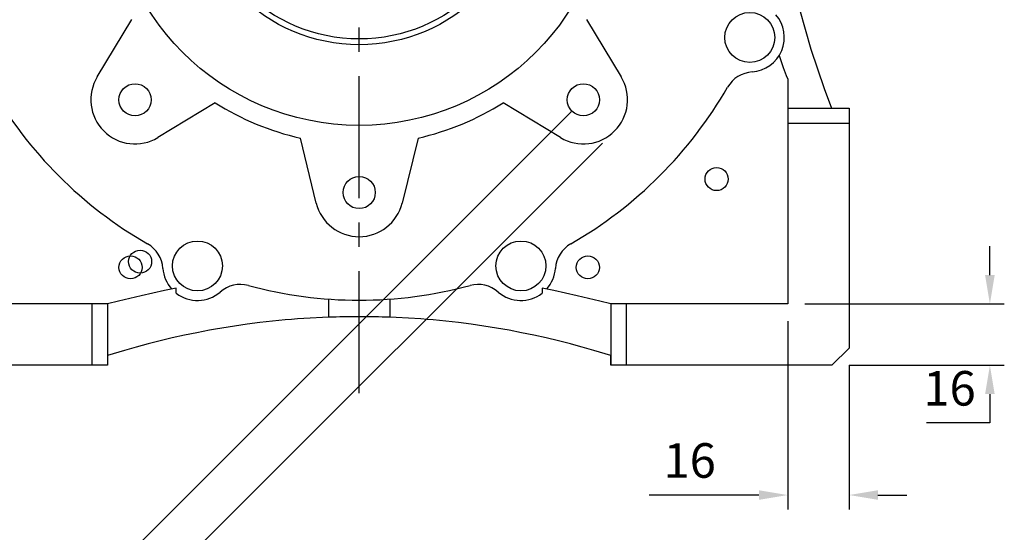
# Model space of a CAD drawing. Extents: x -1490 to -140, y 19 to 980.
# Drawn here: x -865 to -608, y 245 to 378 of the extents above; entities that cross this region are included whole.
import ezdxf

# ---------------------------------------------------------------- set-up
doc = ezdxf.new("R2010")
doc.units = 0
doc.header["$MEASUREMENT"] = 0
doc.linetypes.add('CENTER', pattern=[50.8, 31.75, -6.35, 6.35, -6.35])
doc.layers.add('CENTER', color=1, linetype='CENTER')
doc.styles.add('MX_NOTE_STANDARD', font='txt.shx', dxfattribs={"height": 3.15, "bigfont": 'extfont.shx'})
doc.dimstyles.new('MXDIMSTYLE', dxfattribs={"dimtxt": 3.15, "dimasz": 2.5, "dimexe": 1.5, "dimexo": 1, "dimgap": 1, "dimtad": 1, "dimdec": 4, "dimdsep": 46, "dimtxsty": 'MX_NOTE_STANDARD', "dimcen": 2.5, "dimadec": 0, "dimazin": 0, "dimtfac": 1, "dimtdec": 4, "dimtmove": 2, "dimatfit": 3, "dimfxl": 1, "dimtolj": 1, "dimarcsym": 0})

# ---------------------------------------------------------------- blocks, each defined once
blk = doc.blocks.new('*D16')
at = {"color": 3, "lineweight": -2}
for p, q in [((-837.73, 470.86), (-979.05, 329.54)), ((-721.05, 354.19), (-862.37, 212.87)), ((-971.09, 326.89), (-865.03, 220.82))]:
    blk.add_line(p, q, dxfattribs=at)
at = {"color": 3}
for points in [[(-970.21, 327.77), (-971.98, 326.01), (-976.4, 332.19)], [(-864.14, 221.71), (-865.91, 219.94), (-859.72, 215.52)]]:
    blk.add_solid(points, dxfattribs=at)
at = {"layer": 'DEFPOINTS', "color": 0}
for p in [(-834.54, 474.04), (-717.87, 357.37), (-859.72, 215.52)]:
    blk.add_point(p, dxfattribs=at)
at = {"color": 3, "insert": (-911.7, 280.22), "char_height": 9, "attachment_point": 5, "rotation": 315}
blk.add_mtext('\\A1;165', dxfattribs=at)
blk = doc.blocks.new('*D17')
at = {"color": 3, "lineweight": -2}
for p, q in [((-845.86, 478.99), (-1001.02, 323.83)), ((-712.92, 346.06), (-868.08, 190.9)), ((-993.06, 321.18), (-870.73, 198.85))]:
    blk.add_line(p, q, dxfattribs=at)
at = {"color": 3}
for points in [[(-992.18, 322.07), (-993.95, 320.3), (-998.37, 326.49)], [(-869.85, 199.74), (-871.62, 197.97), (-865.43, 193.55)]]:
    blk.add_solid(points, dxfattribs=at)
at = {"layer": 'DEFPOINTS', "color": 0}
for p in [(-842.68, 482.18), (-709.74, 349.24), (-865.43, 193.55)]:
    blk.add_point(p, dxfattribs=at)
at = {"color": 3, "insert": (-925.53, 266.38), "char_height": 9, "attachment_point": 5, "rotation": 315}
blk.add_mtext('\\A1;188', dxfattribs=at)
blk = doc.blocks.new('*D18')
at = {"color": 3, "lineweight": -2}
for p, q in [((-612.09, 311.71), (-612.09, 319.21)), ((-660.21, 304.21), (-608.34, 304.21)), ((-648.71, 288.21), (-608.34, 288.21)), ((-612.09, 280.71), (-612.09, 273.21)), ((-612.09, 273.21), (-628.59, 273.21))]:
    blk.add_line(p, q, dxfattribs=at)
at = {"color": 3}
for points in [[(-613.34, 311.71), (-610.84, 311.71), (-612.09, 304.21)], [(-613.34, 280.71), (-610.84, 280.71), (-612.09, 288.21)]]:
    blk.add_solid(points, dxfattribs=at)
at = {"layer": 'DEFPOINTS', "color": 0}
for p in [(-664.71, 304.21), (-653.21, 288.21), (-612.09, 288.21)]:
    blk.add_point(p, dxfattribs=at)
at = {"color": 3, "insert": (-622.59, 282.21), "char_height": 9, "attachment_point": 5}
blk.add_mtext('\\A1;16', dxfattribs=at)
blk = doc.blocks.new('*D19')
at = {"color": 3, "lineweight": -2}
for p, q in [((-664.71, 299.71), (-664.71, 250.66)), ((-648.71, 288.21), (-648.71, 250.66)), ((-672.21, 254.41), (-700.71, 254.41)), ((-641.21, 254.41), (-633.71, 254.41))]:
    blk.add_line(p, q, dxfattribs=at)
at = {"color": 3}
for points in [[(-672.21, 255.66), (-672.21, 253.16), (-664.71, 254.41)], [(-641.21, 255.66), (-641.21, 253.16), (-648.71, 254.41)]]:
    blk.add_solid(points, dxfattribs=at)
at = {"layer": 'DEFPOINTS', "color": 0}
for p in [(-664.71, 304.21), (-648.71, 292.71), (-664.71, 254.41)]:
    blk.add_point(p, dxfattribs=at)
at = {"color": 3, "insert": (-690.21, 263.41), "char_height": 9, "attachment_point": 5}
blk.add_mtext('\\A1;16', dxfattribs=at)

msp = doc.modelspace()

# ---------------------------------------------------------------- linework, layer by layer
for p, q in [((-661.62, 380.97), (-658.66, 370.55)), ((-844.37, 363.34), (-835.33, 378.24)), ((-717.08, 378.24), (-708.04, 363.34)), ((-658.66, 370.55), (-655.2, 360.28)), ((-666.94, 368.86), (-666.58, 367.83)), ((-666.58, 367.83), (-665.85, 365.77)), ((-665.85, 365.77), (-665.1, 363.73)), ((-665.1, 363.73), (-664.71, 362.71)), ((-664.71, 362.71), (-664.71, 304.21)), ((-655.2, 360.28), (-653.27, 355.21)), ((-813.68, 356.58), (-828.58, 347.54)), ((-723.84, 347.54), (-738.73, 356.58)), ((-664.71, 355.21), (-648.71, 355.21)), ((-648.71, 355.21), (-648.71, 292.71)), ((-648.71, 351.21), (-664.71, 351.21)), ((-787.38, 330.48), (-791.52, 347.4)), ((-760.9, 347.4), (-765.04, 330.48)), ((-826.89, 307.68), (-832.95, 306.33)), ((-823.81, 308.33), (-826.89, 307.68)), ((-823.81, 306.96), (-823.81, 308.33)), ((-728.61, 308.33), (-728.61, 306.96)), ((-725.52, 307.68), (-728.61, 308.33)), ((-719.46, 306.33), (-725.52, 307.68)), ((-838.84, 304.93), (-841.71, 304.21)), ((-832.95, 306.33), (-838.84, 304.93)), ((-784.21, 305.45), (-784.21, 300.72)), ((-768.21, 305.45), (-768.21, 300.72)), ((-713.57, 304.93), (-719.46, 306.33)), ((-710.71, 304.21), (-713.57, 304.93)), ((-841.71, 304.21), (-887.71, 304.21)), ((-845.71, 288.21), (-845.71, 304.21)), ((-841.71, 304.21), (-841.71, 288.21)), ((-664.71, 304.21), (-710.71, 304.21)), ((-710.71, 304.21), (-710.71, 288.21)), ((-706.71, 304.21), (-706.71, 288.21)), ((-795.48, 300.01), (-798.76, 299.69)), ((-793.85, 300.14), (-795.48, 300.01)), ((-792.23, 300.27), (-793.85, 300.14)), ((-788.99, 300.49), (-792.23, 300.27)), ((-785.79, 300.65), (-788.99, 300.49)), ((-784.21, 300.72), (-785.79, 300.65)), ((-766.62, 300.65), (-768.21, 300.72)), ((-763.42, 300.49), (-766.62, 300.65)), ((-760.19, 300.27), (-763.42, 300.49)), ((-758.56, 300.14), (-760.19, 300.27)), ((-756.93, 300.01), (-758.56, 300.14)), ((-753.65, 299.69), (-756.93, 300.01)), ((-815.2, 297.32), (-818.45, 296.7)), ((-813.56, 297.62), (-815.2, 297.32)), ((-811.92, 297.9), (-813.56, 297.62)), ((-808.64, 298.42), (-811.92, 297.9)), ((-805.34, 298.89), (-808.64, 298.42)), ((-802.05, 299.32), (-805.34, 298.89)), ((-798.76, 299.69), (-802.05, 299.32)), ((-750.37, 299.32), (-753.65, 299.69)), ((-747.07, 298.89), (-750.37, 299.32)), ((-743.78, 298.42), (-747.07, 298.89)), ((-740.49, 297.9), (-743.78, 298.42)), ((-738.85, 297.62), (-740.49, 297.9)), ((-737.22, 297.32), (-738.85, 297.62)), ((-733.97, 296.7), (-737.22, 297.32)), ((-824.88, 295.32), (-828.04, 294.56)), ((-821.68, 296.03), (-824.88, 295.32)), ((-818.45, 296.7), (-821.68, 296.03)), ((-730.74, 296.03), (-733.97, 296.7)), ((-727.54, 295.32), (-730.74, 296.03)), ((-724.37, 294.56), (-727.54, 295.32)), ((-834.23, 292.94), (-837.25, 292.07)), ((-832.7, 293.36), (-834.23, 292.94)), ((-831.16, 293.77), (-832.7, 293.36)), ((-828.04, 294.56), (-831.16, 293.77)), ((-721.25, 293.77), (-724.37, 294.56)), ((-719.71, 293.36), (-721.25, 293.77)), ((-718.18, 292.94), (-719.71, 293.36)), ((-715.16, 292.07), (-718.18, 292.94)), ((-648.71, 292.71), (-653.21, 288.21)), ((-840.21, 291.18), (-841.67, 290.72)), ((-841.67, 290.72), (-841.67, 288.21)), ((-837.25, 292.07), (-840.21, 291.18)), ((-712.2, 291.18), (-715.16, 292.07)), ((-710.74, 290.72), (-712.2, 291.18)), ((-710.74, 288.21), (-710.74, 290.72)), ((-841.67, 288.21), (-899.21, 288.21)), ((-653.21, 288.21), (-710.74, 288.21))]:
    msp.add_line(p, q)
for centre, radius in [((-776.21, 415.71), 65), ((-776.21, 415.71), 44), ((-776.21, 415.71), 42.5), ((-674.58, 373.61), 6.5), ((-834.54, 357.37), 4.19), ((-717.87, 357.37), 4.19), ((-683.21, 336.71), 3), ((-776.21, 333.21), 4.19), ((-818.3, 314.08), 6.5), ((-734.11, 314.08), 6.5), ((-833.21, 315.21), 3), ((-835.71, 313.71), 3), ((-716.71, 313.71), 3)]:
    msp.add_circle(centre, radius)
for centre, radius, start, end in [((-674.58, 373.61), 9, 273.9371, 41.0629), ((-673.41, 356.65), 8, 93.9371, 150.1227), ((-834.54, 357.37), 11.5, 148.7424, 301.2576), ((-717.87, 357.37), 11.5, 238.7424, 31.2576), ((-776.21, 415.71), 110.55, 209.8773, 240.1227), ((-776.21, 415.71), 110.55, 299.8773, 330.1227), ((-776.21, 415.71), 70, 237.6338, 257.3662), ((-776.21, 415.71), 70, 282.6338, 302.3662), ((-776.21, 333.21), 11.5, 193.7424, 346.2576), ((-835.26, 312.91), 8, 3.9371, 60.1227), ((-717.15, 312.91), 8, 119.8773, 176.0629), ((-818.3, 314.08), 9, 183.9371, 221.8184), ((-734.11, 314.08), 9, 318.1816, 356.0629), ((-807.14, 301.26), 8, 74.8773, 131.0629), ((-776.21, 415.71), 110.55, 254.8773, 285.1227), ((-745.28, 301.26), 8, 48.9371, 105.1227), ((-818.3, 314.08), 9, 232.2944, 311.0629), ((-734.11, 314.08), 9, 228.9371, 307.7056), ((-776.21, 84.59), 216.27, 87.8801, 92.1199)]:
    msp.add_arc(centre, radius, start, end)
at = {"layer": 'CENTER'}
msp.add_line((-776.21, 280.95), (-776.21, 594.11), dxfattribs=at)

# ---------------------------------------------------------------- dimensions: what is measured, and where the dimension line sits
for p1, p2, distance, picture, middle in [((-842.68, 482.18), (-709.74, 349.24), -220.18, '*D17', (-925.53, 266.38)), ((-834.54, 474.04), (-717.87, 357.37), -200.61, '*D16', (-911.7, 280.22))]:
    dim = msp.add_aligned_dim(p1=p1, p2=p2, distance=distance, dimstyle='MXDIMSTYLE', override={"dimscale": 1.5, "dimtxt": 6, "dimasz": 5, "dimexe": 2.5, "dimexo": 3, "dimgap": 3, "dimtoh": 1, "dimdec": 0, "dimzin": 9, "dimtxsty": 'Standard', "dimcen": 0, "dimclrd": 3, "dimclre": 3, "dimclrt": 3, "dimtdec": 0, "dimtofl": 0, "dimtmove": 0, "dimtzin": 0})
    dim.commit()
    dim.dimension.update_dxf_attribs({"geometry": picture, "text_midpoint": middle})
for base, p1, p2, angle, picture, middle in [((-612.09, 288.21), (-664.71, 304.21), (-653.21, 288.21), 90, '*D18', (-622.59, 282.21)), ((-664.71, 254.41), (-648.71, 292.71), (-664.71, 304.21), 180, '*D19', (-690.21, 263.41))]:
    dim = msp.add_linear_dim(base=base, p1=p1, p2=p2, angle=angle, dimstyle='MXDIMSTYLE', override={"dimscale": 1.5, "dimtxt": 6, "dimasz": 5, "dimexe": 2.5, "dimexo": 3, "dimgap": 3, "dimtoh": 1, "dimdec": 0, "dimzin": 9, "dimtxsty": 'Standard', "dimcen": 0, "dimclrd": 3, "dimclre": 3, "dimclrt": 3, "dimtdec": 0, "dimtofl": 0, "dimtmove": 0, "dimtzin": 0})
    dim.commit()
    dim.dimension.update_dxf_attribs({"geometry": picture, "text_midpoint": middle})

doc.saveas('drawing.dxf')
